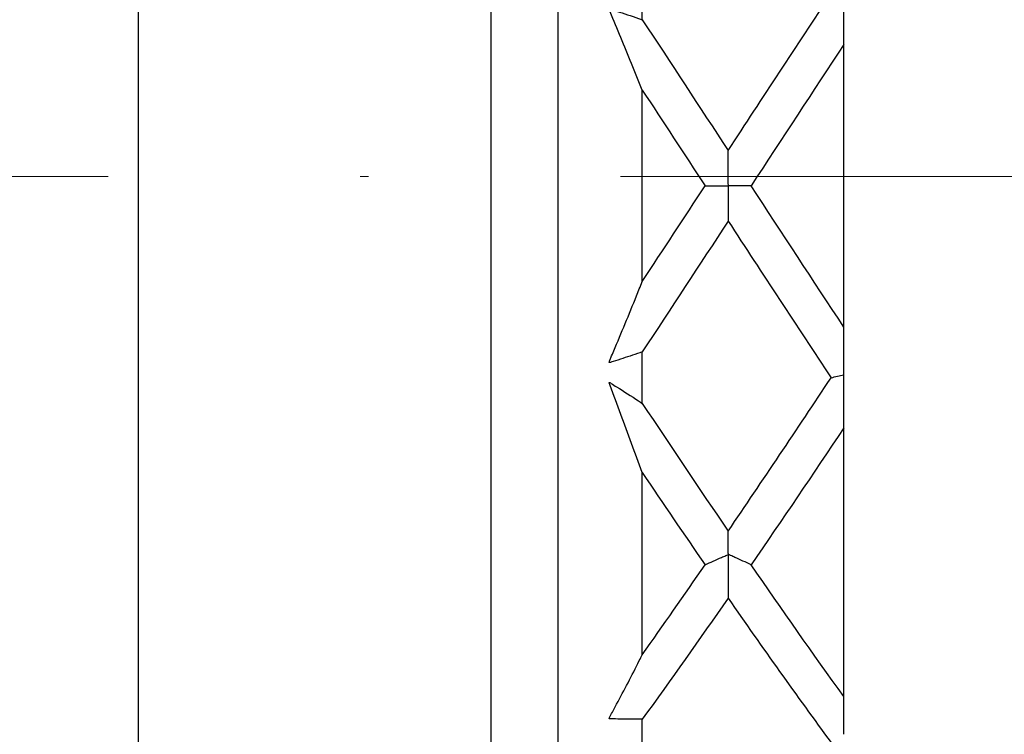
# Model space of a CAD drawing. Units: inches. Extents: x 1268 to 1803, y 1594 to 1972.
# Drawn here: x 1688 to 1700, y 1707 to 1716 of the extents above; entities that cross this region are included whole.
import ezdxf

# ---------------------------------------------------------------- set-up
doc = ezdxf.new("R2010")
doc.units = ezdxf.units.IN
doc.header["$MEASUREMENT"] = 0
doc.linetypes.add('ACAD_ISO04W100', pattern=[30, 24, -3, 0, -3])
doc.layers.get('0').update_dxf_attribs({"lineweight": 18})
doc.layers.add('A2', color=1, linetype='ACAD_ISO04W100', lineweight=18)

msp = doc.modelspace()

# ---------------------------------------------------------------- linework, layer by layer
at = {"color": 7, "linetype": 'Continuous', "lineweight": 25}
for p, q in [((1689.3223, 1700.4305), (1689.3223, 1727.4305)), ((1693.5223, 1700.4305), (1693.5223, 1727.4305)), ((1694.3223, 1700.3305), (1694.3223, 1727.5305)), ((1695.3223, 1715.9074), (1695.3223, 1716.5205)), ((1697.7223, 1712.2482), (1697.7223, 1715.6129)), ((1695.3223, 1712.7903), (1695.3223, 1715.0706)), ((1695.3223, 1711.3405), (1695.3223, 1711.9536)), ((1697.7223, 1707.849), (1697.7223, 1711.049)), ((1695.3223, 1708.3482), (1695.3223, 1710.5169)), ((1695.3223, 1707.0272), (1695.3223, 1707.5803))]:
    msp.add_line(p, q, dxfattribs=at)
for points in [[(1696.3448, 1714.3501), (1696.7538, 1714.9743), (1697.1623, 1715.597), (1697.571, 1716.214)], [(1695.3223, 1715.9074), (1695.6633, 1715.391), (1696.0039, 1714.8712), (1696.3448, 1714.3501)], [(1697.7223, 1715.6129), (1697.3544, 1715.0545), (1696.9869, 1714.4928), (1696.6192, 1713.9305)], [(1695.3223, 1715.0706), (1695.5715, 1714.6912), (1695.8205, 1714.311), (1696.0698, 1713.9304)], [(1695.3223, 1712.7903), (1695.5715, 1713.1697), (1695.8205, 1713.5498), (1696.0698, 1713.9304)], [(1697.7223, 1712.2482), (1697.3544, 1712.8066), (1696.9869, 1713.3683), (1696.6192, 1713.9305)], [(1696.3447, 1713.5107), (1696.0038, 1712.9897), (1695.6633, 1712.47), (1695.3223, 1711.9536)], [(1696.3447, 1713.5107), (1696.7538, 1712.8863), (1697.1623, 1712.2634), (1697.571, 1711.6461)], [(1696.3448, 1709.8198), (1696.7538, 1710.419), (1697.1623, 1711.0291), (1697.571, 1711.6461)], [(1697.571, 1711.6461), (1697.6213, 1711.6575), (1697.6717, 1711.6688), (1697.7223, 1711.6802)], [(1695.3223, 1711.3405), (1695.6633, 1710.8276), (1696.0039, 1710.32), (1696.3448, 1709.8198)], [(1697.7223, 1711.049), (1697.3544, 1710.4979), (1696.9869, 1709.9536), (1696.6192, 1709.4189)], [(1695.3223, 1710.5169), (1695.5715, 1710.1469), (1695.8205, 1709.7807), (1696.0698, 1709.4187)], [(1695.3223, 1708.3482), (1695.5715, 1708.6999), (1695.8205, 1709.0568), (1696.0698, 1709.4187)], [(1697.7223, 1707.849), (1697.3544, 1708.36), (1696.9869, 1708.8842), (1696.6192, 1709.4189)], [(1696.3447, 1709.0215), (1696.0038, 1708.5306), (1695.6633, 1708.0496), (1695.3223, 1707.5803)], [(1696.3447, 1709.0215), (1696.7538, 1708.4332), (1697.1623, 1707.8587), (1697.571, 1707.3018)]]:
    msp.add_open_spline(points, degree=3, dxfattribs=at)
for points, knots in [([(1697.7223, 1715.6129), (1697.7223, 1715.6543), (1697.7223, 1715.6954), (1697.7223, 1715.7362), (1697.7223, 1715.7632), (1697.7223, 1715.7901), (1697.7223, 1715.8169), (1697.7223, 1715.8346), (1697.7223, 1715.8524), (1697.7223, 1715.87), (1697.7223, 1715.8817), (1697.7223, 1715.8934), (1697.7223, 1715.905), (1697.7223, 1715.9128), (1697.7223, 1715.9205), (1697.7223, 1715.9282), (1697.7223, 1715.9333), (1697.7223, 1715.9384), (1697.7223, 1715.9434), (1697.7223, 1715.946), (1697.7223, 1715.9485), (1697.7223, 1715.951), (1697.7223, 1715.9536), (1697.7223, 1715.9563), (1697.7223, 1715.9598), (1697.7223, 1715.9613), (1697.7223, 1715.963), (1697.7223, 1715.9648), (1697.7223, 1715.9663), (1697.7223, 1715.9679), (1697.7223, 1715.9695), (1697.7223, 1715.9712), (1697.7223, 1715.9728), (1697.7223, 1715.9744), (1697.7223, 1715.978), (1697.7223, 1715.9814), (1697.7223, 1715.9846), (1697.7223, 1715.9989), (1697.7223, 1716.0126), (1697.7223, 1716.0267), (1697.7223, 1716.0775), (1697.7223, 1716.1285), (1697.7223, 1716.1797)], [0, 0, 0, 0, 0.00009795141, 0.00009795141, 0.00009795141, 0.00016284208, 0.00016284208, 0.00016284208, 0.00020588484, 0.00020588484, 0.00020588484, 0.00023442713, 0.00023442713, 0.00023442713, 0.00025335041, 0.00025335041, 0.00025335041, 0.0002658952, 0.0002658952, 0.0002658952, 0.00027251234, 0.00027251234, 0.00027251234, 0.00027919363, 0.00027919363, 0.00027919363, 0.00028205861, 0.00028205861, 0.00028205861, 0.00028449087, 0.00028449087, 0.00028449087, 0.00028691581, 0.00028691581, 0.00028691581, 0.00029270004, 0.00029270004, 0.00029270004, 0.00031844462, 0.00031844462, 0.00031844462, 0.00041155214, 0.00041155214, 0.00041155214, 0.00041155214]), ([(1695.3223, 1715.0706), (1695.2377, 1715.2813), (1695.1527, 1715.4894), (1695.0673, 1715.6946), (1695.0246, 1715.7971), (1694.9815, 1715.8987), (1694.9388, 1716), (1694.9362, 1716.0064), (1694.9335, 1716.0127), (1694.9313, 1716.0194), (1694.9301, 1716.0228), (1694.929, 1716.0264), (1694.9289, 1716.0302), (1694.9289, 1716.031), (1694.9289, 1716.0317), (1694.929, 1716.0325), (1694.9291, 1716.0329), (1694.9292, 1716.0333), (1694.9294, 1716.0337), (1694.9296, 1716.0341), (1694.9298, 1716.0345), (1694.93, 1716.0348), (1694.9303, 1716.035), (1694.9305, 1716.0352), (1694.9308, 1716.0354), (1694.9312, 1716.0357), (1694.9316, 1716.0358), (1694.9321, 1716.0359), (1694.9333, 1716.0361), (1694.9346, 1716.0359), (1694.9358, 1716.0356), (1694.9413, 1716.0342), (1694.9465, 1716.0315), (1694.952, 1716.0297), (1694.9736, 1716.0224), (1694.9955, 1716.0161), (1695.0172, 1716.0093), (1695.1042, 1715.9818), (1695.191, 1715.9531), (1695.2775, 1715.923), (1695.2925, 1715.9179), (1695.3074, 1715.9126), (1695.3223, 1715.9074)], [0, 0, 0, 0, 0.00037295756, 0.00037295756, 0.00037295756, 0.00055936064, 0.00055936064, 0.00055936064, 0.00057101976, 0.00057101976, 0.00057101976, 0.00057692694, 0.00057692694, 0.00057692694, 0.00057805039, 0.00057805039, 0.00057805039, 0.00057869388, 0.00057869388, 0.00057869388, 0.00057934655, 0.00057934655, 0.00057934655, 0.00057991005, 0.00057991005, 0.00057991005, 0.00058081871, 0.00058081871, 0.00058081871, 0.00058346621, 0.00058346621, 0.00058346621, 0.00059547352, 0.00059547352, 0.00059547352, 0.00064336577, 0.00064336577, 0.00064336577, 0.00083493435, 0.00083493435, 0.00083493435, 0.00086800769, 0.00086800769, 0.00086800769, 0.00086800769]), ([(1696.6192, 1713.9305), (1696.5545, 1713.9306), (1696.4894, 1713.9306), (1696.424, 1713.9306), (1696.4077, 1713.9306), (1696.3913, 1713.9306), (1696.3749, 1713.9306), (1696.3708, 1713.9306), (1696.3667, 1713.9306), (1696.3628, 1713.9306), (1696.3609, 1713.9306), (1696.359, 1713.9306), (1696.3569, 1713.9306), (1696.3562, 1713.9306), (1696.3555, 1713.9307), (1696.3547, 1713.9307), (1696.3537, 1713.9307), (1696.3526, 1713.9307), (1696.3514, 1713.9308), (1696.3508, 1713.9309), (1696.3501, 1713.9309), (1696.3495, 1713.9312), (1696.3492, 1713.9312), (1696.349, 1713.9313), (1696.3488, 1713.9315), (1696.3486, 1713.9316), (1696.3484, 1713.9317), (1696.3483, 1713.9319), (1696.3482, 1713.932), (1696.3481, 1713.9322), (1696.348, 1713.9324), (1696.3478, 1713.9328), (1696.3478, 1713.9333), (1696.3477, 1713.9338), (1696.3475, 1713.9354), (1696.3475, 1713.9369), (1696.3475, 1713.9383), (1696.3474, 1713.9422), (1696.3473, 1713.9455), (1696.3472, 1713.9487), (1696.3467, 1713.9638), (1696.3467, 1713.9792), (1696.3466, 1713.9945), (1696.3463, 1714.056), (1696.346, 1714.118), (1696.3457, 1714.1803), (1696.3454, 1714.2366), (1696.3451, 1714.2932), (1696.3448, 1714.3501)], [0, 0, 0, 0, 0.00017339636, 0.00017339636, 0.00017339636, 0.00021674504, 0.00021674504, 0.00021674504, 0.00022758361, 0.00022758361, 0.00022758361, 0.0002330012, 0.0002330012, 0.0002330012, 0.0002348116, 0.0002348116, 0.0002348116, 0.00023702305, 0.00023702305, 0.00023702305, 0.00023812699, 0.00023812699, 0.00023812699, 0.00023851882, 0.00023851882, 0.00023851882, 0.00023880642, 0.00023880642, 0.00023880642, 0.00023909215, 0.00023909215, 0.00023909215, 0.00023984491, 0.00023984491, 0.00023984491, 0.00024225578, 0.00024225578, 0.00024225578, 0.00024908172, 0.00024908172, 0.00024908172, 0.00028125324, 0.00028125324, 0.00028125324, 0.00040992159, 0.00040992159, 0.00040992159, 0.00052597346, 0.00052597346, 0.00052597346, 0.00052597346]), ([(1696.0698, 1713.9304), (1696.1353, 1713.9304), (1696.2011, 1713.9303), (1696.2673, 1713.9303), (1696.2838, 1713.9303), (1696.3004, 1713.9303), (1696.317, 1713.9303), (1696.3252, 1713.9303), (1696.331, 1713.9311), (1696.3429, 1713.9301), (1696.3435, 1713.9301), (1696.344, 1713.93), (1696.3446, 1713.9299), (1696.3449, 1713.9298), (1696.3451, 1713.9297), (1696.3453, 1713.9296), (1696.3455, 1713.9296), (1696.3457, 1713.9295), (1696.3459, 1713.9293), (1696.346, 1713.9292), (1696.3462, 1713.929), (1696.3463, 1713.9288), (1696.3464, 1713.9285), (1696.3465, 1713.9282), (1696.3466, 1713.928), (1696.3469, 1713.927), (1696.3469, 1713.9259), (1696.347, 1713.925), (1696.3471, 1713.9229), (1696.3471, 1713.9209), (1696.3471, 1713.9192), (1696.3471, 1713.9108), (1696.3466, 1713.9041), (1696.3466, 1713.8966), (1696.3463, 1713.8668), (1696.3463, 1713.8367), (1696.3461, 1713.8066), (1696.3456, 1713.7091), (1696.3451, 1713.6104), (1696.3447, 1713.5107)], [0, 0, 0, 0, 0.00017339641, 0.00017339641, 0.00017339641, 0.00021674508, 0.00021674508, 0.00021674508, 0.00023844126, 0.00023844126, 0.00023844126, 0.00023936238, 0.00023936238, 0.00023936238, 0.00023973438, 0.00023973438, 0.00023973438, 0.00024004104, 0.00024004104, 0.00024004104, 0.00024035105, 0.00024035105, 0.00024035105, 0.00024078448, 0.00024078448, 0.00024078448, 0.00024228261, 0.00024228261, 0.00024228261, 0.00024550639, 0.00024550639, 0.00024550639, 0.00026057172, 0.00026057172, 0.00026057172, 0.0003204103, 0.0003204103, 0.0003204103, 0.00051445584, 0.00051445584, 0.00051445584, 0.00051445584]), ([(1695.3223, 1711.9536), (1695.2451, 1711.9265), (1695.1677, 1711.9003), (1695.0902, 1711.8751), (1695.0514, 1711.8625), (1695.0126, 1711.8502), (1694.9738, 1711.8382), (1694.9641, 1711.8351), (1694.9543, 1711.8325), (1694.9448, 1711.8287), (1694.9424, 1711.8278), (1694.94, 1711.8268), (1694.9376, 1711.826), (1694.9368, 1711.8257), (1694.9359, 1711.8255), (1694.9351, 1711.8253), (1694.9342, 1711.8251), (1694.9334, 1711.825), (1694.9325, 1711.8251), (1694.9321, 1711.8251), (1694.9317, 1711.8252), (1694.9313, 1711.8254), (1694.9309, 1711.8255), (1694.9306, 1711.8257), (1694.9303, 1711.826), (1694.9301, 1711.8262), (1694.9299, 1711.8265), (1694.9297, 1711.8268), (1694.9295, 1711.8271), (1694.9294, 1711.8275), (1694.9293, 1711.8278), (1694.9291, 1711.8284), (1694.929, 1711.829), (1694.929, 1711.8296), (1694.9289, 1711.8307), (1694.929, 1711.8318), (1694.9291, 1711.8328), (1694.9296, 1711.8368), (1694.9309, 1711.8405), (1694.9321, 1711.844), (1694.9371, 1711.8581), (1694.9432, 1711.8711), (1694.9489, 1711.8845), (1694.9716, 1711.9381), (1694.9942, 1711.9918), (1695.0169, 1712.0458), (1695.1075, 1712.2617), (1695.1976, 1712.481), (1695.2873, 1712.7033), (1695.299, 1712.7322), (1695.3107, 1712.7612), (1695.3223, 1712.7903)], [0, 0, 0, 0, 0.00017340248, 0.00017340248, 0.00017340248, 0.00026009849, 0.00026009849, 0.00026009849, 0.00028177406, 0.00028177406, 0.00028177406, 0.0002871878, 0.0002871878, 0.0002871878, 0.00028905201, 0.00028905201, 0.00028905201, 0.00029085725, 0.00029085725, 0.00029085725, 0.0002917498, 0.0002917498, 0.0002917498, 0.0002924606, 0.0002924606, 0.0002924606, 0.00029303929, 0.00029303929, 0.00029303929, 0.0002936167, 0.0002936167, 0.0002936167, 0.00029448699, 0.00029448699, 0.00029448699, 0.00029617916, 0.00029617916, 0.00029617916, 0.00030252608, 0.00030252608, 0.00030252608, 0.00032753004, 0.00032753004, 0.00032753004, 0.0004273738, 0.0004273738, 0.0004273738, 0.00082697956, 0.00082697956, 0.00082697956, 0.00087902259, 0.00087902259, 0.00087902259, 0.00087902259]), ([(1697.7223, 1711.6802), (1697.7223, 1711.7278), (1697.7223, 1711.7753), (1697.7223, 1711.8225), (1697.7223, 1711.8383), (1697.7223, 1711.854), (1697.7223, 1711.8697), (1697.7223, 1711.8725), (1697.7223, 1711.8753), (1697.7223, 1711.8782), (1697.7223, 1711.8811), (1697.7223, 1711.8842), (1697.7223, 1711.8876), (1697.7223, 1711.8892), (1697.7223, 1711.891), (1697.7223, 1711.8927), (1697.7223, 1711.8944), (1697.7223, 1711.896), (1697.7223, 1711.8976), (1697.7223, 1711.8995), (1697.7223, 1711.9013), (1697.7223, 1711.9029), (1697.7223, 1711.9086), (1697.7223, 1711.9126), (1697.7223, 1711.9173), (1697.7223, 1711.9358), (1697.7223, 1711.9555), (1697.7223, 1711.9747), (1697.7223, 1712.0517), (1697.7223, 1712.1298), (1697.7223, 1712.2089), (1697.7223, 1712.222), (1697.7223, 1712.2351), (1697.7223, 1712.2482)], [0, 0, 0, 0, 0.00008684734, 0.00008684734, 0.00008684734, 0.00011575771, 0.00011575771, 0.00011575771, 0.00012090556, 0.00012090556, 0.00012090556, 0.00012613463, 0.00012613463, 0.00012613463, 0.00012868166, 0.00012868166, 0.00012868166, 0.00013123367, 0.00013123367, 0.00013123367, 0.00013452996, 0.00013452996, 0.00013452996, 0.00014646936, 0.00014646936, 0.00014646936, 0.00019367611, 0.00019367611, 0.00019367611, 0.00038246586, 0.00038246586, 0.00038246586, 0.00041369345, 0.00041369345, 0.00041369345, 0.00041369345]), ([(1697.7223, 1711.049), (1697.7223, 1711.104), (1697.7223, 1711.1587), (1697.7223, 1711.2133), (1697.7223, 1711.2494), (1697.7223, 1711.2855), (1697.7223, 1711.3214), (1697.7223, 1711.3453), (1697.7223, 1711.3691), (1697.7223, 1711.3929), (1697.7223, 1711.4086), (1697.7223, 1711.4244), (1697.7223, 1711.4401), (1697.7223, 1711.4506), (1697.7223, 1711.461), (1697.7223, 1711.4714), (1697.7223, 1711.4783), (1697.7223, 1711.4852), (1697.7223, 1711.492), (1697.7223, 1711.4956), (1697.7223, 1711.4991), (1697.7223, 1711.5026), (1697.7223, 1711.5062), (1697.7223, 1711.5099), (1697.7223, 1711.514), (1697.7223, 1711.5158), (1697.7223, 1711.5177), (1697.7223, 1711.5197), (1697.7223, 1711.5213), (1697.7223, 1711.5229), (1697.7223, 1711.5245), (1697.7223, 1711.526), (1697.7223, 1711.5275), (1697.7223, 1711.5288), (1697.7223, 1711.532), (1697.7223, 1711.5345), (1697.7223, 1711.5369), (1697.7223, 1711.5475), (1697.7223, 1711.5575), (1697.7223, 1711.5677), (1697.7223, 1711.605), (1697.7223, 1711.6424), (1697.7223, 1711.6802)], [0, 0, 0, 0, 0.00009795141, 0.00009795141, 0.00009795141, 0.00016284208, 0.00016284208, 0.00016284208, 0.00020588484, 0.00020588484, 0.00020588484, 0.00023442713, 0.00023442713, 0.00023442713, 0.00025335041, 0.00025335041, 0.00025335041, 0.0002658952, 0.0002658952, 0.0002658952, 0.00027251234, 0.00027251234, 0.00027251234, 0.00027919363, 0.00027919363, 0.00027919363, 0.00028205861, 0.00028205861, 0.00028205861, 0.00028449087, 0.00028449087, 0.00028449087, 0.00028691581, 0.00028691581, 0.00028691581, 0.00029270004, 0.00029270004, 0.00029270004, 0.00031844462, 0.00031844462, 0.00031844462, 0.00041155214, 0.00041155214, 0.00041155214, 0.00041155214]), ([(1695.3223, 1710.5169), (1695.2377, 1710.7486), (1695.1527, 1710.9795), (1695.0673, 1711.2091), (1695.0246, 1711.3238), (1694.9815, 1711.4381), (1694.9388, 1711.5524), (1694.9362, 1711.5596), (1694.9335, 1711.5667), (1694.9313, 1711.5741), (1694.9301, 1711.5778), (1694.929, 1711.5817), (1694.9289, 1711.5856), (1694.9289, 1711.5863), (1694.9289, 1711.5871), (1694.929, 1711.5878), (1694.9291, 1711.5882), (1694.9292, 1711.5886), (1694.9294, 1711.5889), (1694.9296, 1711.5893), (1694.9298, 1711.5896), (1694.93, 1711.5898), (1694.9303, 1711.59), (1694.9305, 1711.5901), (1694.9308, 1711.5902), (1694.9312, 1711.5903), (1694.9316, 1711.5903), (1694.9321, 1711.5903), (1694.9333, 1711.5901), (1694.9346, 1711.5894), (1694.9358, 1711.5888), (1694.9413, 1711.5857), (1694.9465, 1711.5814), (1694.952, 1711.5779), (1694.9736, 1711.5639), (1694.9955, 1711.5507), (1695.0172, 1711.5371), (1695.1042, 1711.4826), (1695.191, 1711.4269), (1695.2775, 1711.3701), (1695.2925, 1711.3602), (1695.3074, 1711.3504), (1695.3223, 1711.3405)], [0, 0, 0, 0, 0.00037295756, 0.00037295756, 0.00037295756, 0.00055936064, 0.00055936064, 0.00055936064, 0.00057101976, 0.00057101976, 0.00057101976, 0.00057692694, 0.00057692694, 0.00057692694, 0.00057805039, 0.00057805039, 0.00057805039, 0.00057869388, 0.00057869388, 0.00057869388, 0.00057934655, 0.00057934655, 0.00057934655, 0.00057991005, 0.00057991005, 0.00057991005, 0.00058081871, 0.00058081871, 0.00058081871, 0.00058346621, 0.00058346621, 0.00058346621, 0.00059547352, 0.00059547352, 0.00059547352, 0.00064336577, 0.00064336577, 0.00064336577, 0.00083493435, 0.00083493435, 0.00083493435, 0.00086800769, 0.00086800769, 0.00086800769, 0.00086800769]), ([(1696.6192, 1709.4189), (1696.5545, 1709.4485), (1696.4894, 1709.478), (1696.424, 1709.5075), (1696.4077, 1709.5149), (1696.3913, 1709.5223), (1696.3749, 1709.5296), (1696.3708, 1709.5315), (1696.3667, 1709.5333), (1696.3628, 1709.5352), (1696.3609, 1709.5361), (1696.359, 1709.5371), (1696.3569, 1709.538), (1696.3562, 1709.5383), (1696.3555, 1709.5386), (1696.3547, 1709.5389), (1696.3537, 1709.5393), (1696.3526, 1709.5396), (1696.3514, 1709.54), (1696.3508, 1709.5402), (1696.3501, 1709.5403), (1696.3495, 1709.5406), (1696.3492, 1709.5407), (1696.349, 1709.5408), (1696.3488, 1709.5409), (1696.3486, 1709.5411), (1696.3484, 1709.5412), (1696.3483, 1709.5413), (1696.3482, 1709.5415), (1696.3481, 1709.5416), (1696.348, 1709.5418), (1696.3478, 1709.5422), (1696.3478, 1709.5427), (1696.3477, 1709.5431), (1696.3475, 1709.5445), (1696.3475, 1709.5457), (1696.3475, 1709.5468), (1696.3474, 1709.5499), (1696.3473, 1709.552), (1696.3472, 1709.5541), (1696.3467, 1709.5638), (1696.3467, 1709.5739), (1696.3466, 1709.5839), (1696.3463, 1709.6242), (1696.346, 1709.6651), (1696.3457, 1709.7065), (1696.3454, 1709.7438), (1696.3451, 1709.7816), (1696.3448, 1709.8198)], [0, 0, 0, 0, 0.00017339636, 0.00017339636, 0.00017339636, 0.00021674504, 0.00021674504, 0.00021674504, 0.00022758361, 0.00022758361, 0.00022758361, 0.0002330012, 0.0002330012, 0.0002330012, 0.0002348116, 0.0002348116, 0.0002348116, 0.00023702305, 0.00023702305, 0.00023702305, 0.00023812699, 0.00023812699, 0.00023812699, 0.00023851882, 0.00023851882, 0.00023851882, 0.00023880642, 0.00023880642, 0.00023880642, 0.00023909215, 0.00023909215, 0.00023909215, 0.00023984491, 0.00023984491, 0.00023984491, 0.00024225578, 0.00024225578, 0.00024225578, 0.00024908172, 0.00024908172, 0.00024908172, 0.00028125324, 0.00028125324, 0.00028125324, 0.00040992159, 0.00040992159, 0.00040992159, 0.00052597346, 0.00052597346, 0.00052597346, 0.00052597346]), ([(1696.0698, 1709.4187), (1696.1353, 1709.4481), (1696.2011, 1709.4775), (1696.2673, 1709.5068), (1696.2838, 1709.5141), (1696.3004, 1709.5214), (1696.317, 1709.5287), (1696.3252, 1709.5324), (1696.331, 1709.5377), (1696.3429, 1709.5393), (1696.3435, 1709.5393), (1696.344, 1709.5394), (1696.3446, 1709.5393), (1696.3449, 1709.5393), (1696.3451, 1709.5393), (1696.3453, 1709.5392), (1696.3455, 1709.5391), (1696.3457, 1709.539), (1696.3459, 1709.5389), (1696.346, 1709.5388), (1696.3462, 1709.5386), (1696.3463, 1709.5384), (1696.3464, 1709.5382), (1696.3465, 1709.5379), (1696.3466, 1709.5376), (1696.3469, 1709.5366), (1696.3469, 1709.5355), (1696.347, 1709.5345), (1696.3471, 1709.5322), (1696.3471, 1709.53), (1696.3471, 1709.5279), (1696.3471, 1709.5181), (1696.3466, 1709.5091), (1696.3466, 1709.4998), (1696.3463, 1709.4625), (1696.3463, 1709.4251), (1696.3461, 1709.3877), (1696.3456, 1709.2663), (1696.3451, 1709.1442), (1696.3447, 1709.0215)], [0, 0, 0, 0, 0.00017339641, 0.00017339641, 0.00017339641, 0.00021674508, 0.00021674508, 0.00021674508, 0.00023844126, 0.00023844126, 0.00023844126, 0.00023936238, 0.00023936238, 0.00023936238, 0.00023973438, 0.00023973438, 0.00023973438, 0.00024004104, 0.00024004104, 0.00024004104, 0.00024035105, 0.00024035105, 0.00024035105, 0.00024078448, 0.00024078448, 0.00024078448, 0.00024228261, 0.00024228261, 0.00024228261, 0.00024550639, 0.00024550639, 0.00024550639, 0.00026057172, 0.00026057172, 0.00026057172, 0.0003204103, 0.0003204103, 0.0003204103, 0.00051445584, 0.00051445584, 0.00051445584, 0.00051445584]), ([(1695.3223, 1707.5803), (1695.2451, 1707.5797), (1695.1677, 1707.5801), (1695.0902, 1707.5815), (1695.0514, 1707.5822), (1695.0126, 1707.5831), (1694.9738, 1707.5843), (1694.9641, 1707.5846), (1694.9543, 1707.5853), (1694.9448, 1707.5849), (1694.9424, 1707.5848), (1694.94, 1707.5846), (1694.9376, 1707.5846), (1694.9368, 1707.5847), (1694.9359, 1707.5847), (1694.9351, 1707.5848), (1694.9342, 1707.5849), (1694.9334, 1707.5851), (1694.9325, 1707.5854), (1694.9321, 1707.5856), (1694.9317, 1707.5858), (1694.9313, 1707.5861), (1694.9309, 1707.5863), (1694.9306, 1707.5866), (1694.9303, 1707.5869), (1694.9301, 1707.5872), (1694.9299, 1707.5875), (1694.9297, 1707.5878), (1694.9295, 1707.5882), (1694.9294, 1707.5886), (1694.9293, 1707.5889), (1694.9291, 1707.5895), (1694.929, 1707.59), (1694.929, 1707.5906), (1694.9289, 1707.5916), (1694.929, 1707.5926), (1694.9291, 1707.5935), (1694.9296, 1707.5969), (1694.9309, 1707.5999), (1694.9321, 1707.6027), (1694.9371, 1707.6138), (1694.9432, 1707.6238), (1694.9489, 1707.6341), (1694.9716, 1707.6756), (1694.9942, 1707.7173), (1695.0169, 1707.7593), (1695.1075, 1707.9276), (1695.1976, 1708.1008), (1695.2873, 1708.2785), (1695.299, 1708.3017), (1695.3107, 1708.3249), (1695.3223, 1708.3482)], [0, 0, 0, 0, 0.00017340248, 0.00017340248, 0.00017340248, 0.00026009849, 0.00026009849, 0.00026009849, 0.00028177406, 0.00028177406, 0.00028177406, 0.0002871878, 0.0002871878, 0.0002871878, 0.00028905201, 0.00028905201, 0.00028905201, 0.00029085725, 0.00029085725, 0.00029085725, 0.0002917498, 0.0002917498, 0.0002917498, 0.0002924606, 0.0002924606, 0.0002924606, 0.00029303929, 0.00029303929, 0.00029303929, 0.0002936167, 0.0002936167, 0.0002936167, 0.00029448699, 0.00029448699, 0.00029448699, 0.00029617916, 0.00029617916, 0.00029617916, 0.00030252608, 0.00030252608, 0.00030252608, 0.00032753004, 0.00032753004, 0.00032753004, 0.0004273738, 0.0004273738, 0.0004273738, 0.00082697956, 0.00082697956, 0.00082697956, 0.00087902259, 0.00087902259, 0.00087902259, 0.00087902259]), ([(1697.7223, 1707.401), (1697.7223, 1707.4564), (1697.7223, 1707.5118), (1697.7223, 1707.5671), (1697.7223, 1707.5855), (1697.7223, 1707.6039), (1697.7223, 1707.6223), (1697.7223, 1707.6256), (1697.7223, 1707.6288), (1697.7223, 1707.6322), (1697.7223, 1707.6355), (1697.7223, 1707.639), (1697.7223, 1707.6425), (1697.7223, 1707.6442), (1697.7223, 1707.6459), (1697.7223, 1707.6474), (1697.7223, 1707.649), (1697.7223, 1707.6504), (1697.7223, 1707.6516), (1697.7223, 1707.6532), (1697.7223, 1707.6545), (1697.7223, 1707.6555), (1697.7223, 1707.6592), (1697.7223, 1707.6608), (1697.7223, 1707.6633), (1697.7223, 1707.6731), (1697.7223, 1707.6842), (1697.7223, 1707.6949), (1697.7223, 1707.7375), (1697.7223, 1707.7813), (1697.7223, 1707.8265), (1697.7223, 1707.8339), (1697.7223, 1707.8414), (1697.7223, 1707.849)], [0, 0, 0, 0, 0.00008684734, 0.00008684734, 0.00008684734, 0.00011575771, 0.00011575771, 0.00011575771, 0.00012090556, 0.00012090556, 0.00012090556, 0.00012613463, 0.00012613463, 0.00012613463, 0.00012868166, 0.00012868166, 0.00012868166, 0.00013123367, 0.00013123367, 0.00013123367, 0.00013452996, 0.00013452996, 0.00013452996, 0.00014646936, 0.00014646936, 0.00014646936, 0.00019367611, 0.00019367611, 0.00019367611, 0.00038246586, 0.00038246586, 0.00038246586, 0.00041369345, 0.00041369345, 0.00041369345, 0.00041369345])]:
    msp.add_open_spline(points, degree=3, knots=knots, dxfattribs=at)
at = {"layer": 'A2'}
msp.add_line((1749.1634, 1714.0421), (1339.4907, 1714.0421), dxfattribs=at)

doc.saveas('drawing.dxf')
